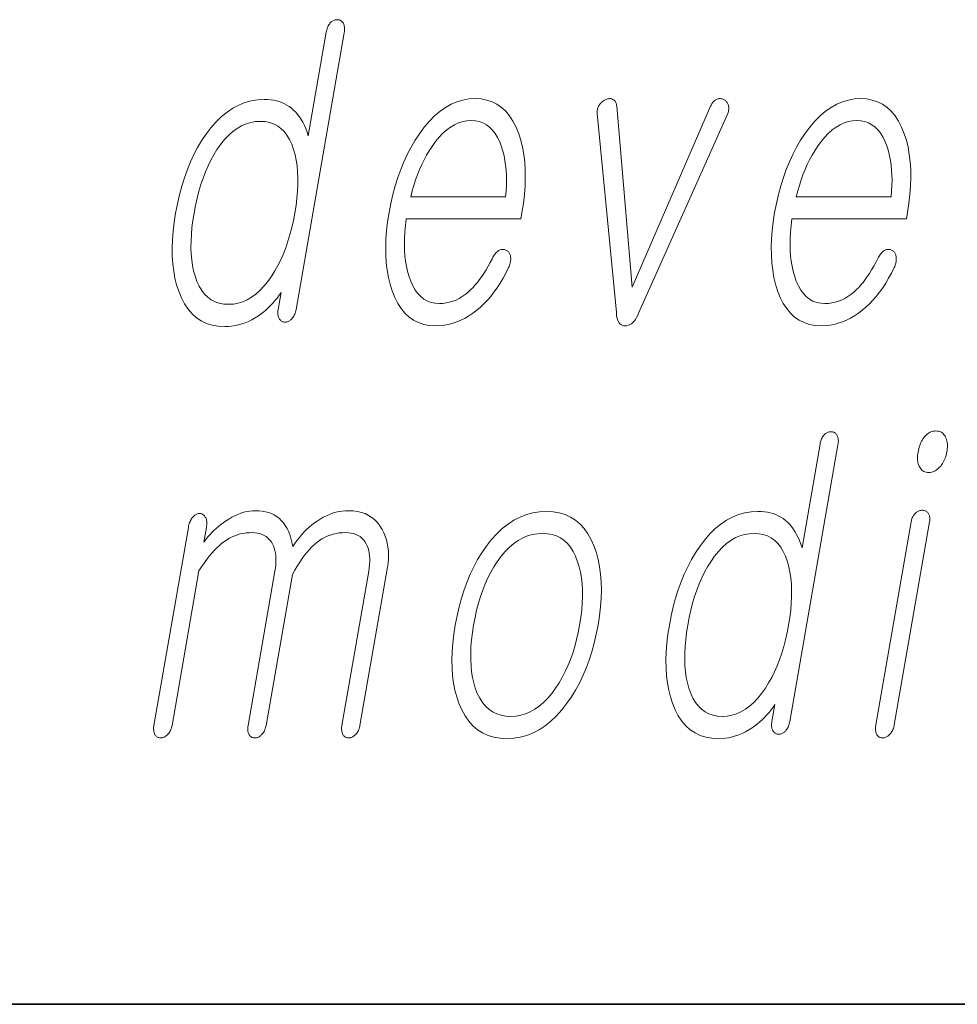
# Model space of a CAD drawing. Extents: x 0 to 219, y 0 to 297.
# Drawn here: x 168 to 171, y 10 to 14 of the extents above; entities that cross this region are included whole.
import ezdxf

# ---------------------------------------------------------------- set-up
doc = ezdxf.new("R2010")
doc.units = 0

msp = doc.modelspace()

# ---------------------------------------------------------------- linework, layer by layer
at = {"color": 7, "lineweight": 35}
msp.add_line((20, 10), (200, 10), dxfattribs=at)
msp.add_line((20, 10), (200, 10), dxfattribs=at)
at = {"color": 7, "lineweight": 13}
for points in [[(168.835541, 13.788363), (168.836273, 13.793228), (168.836731, 13.797875), (168.836945, 13.802305), (168.836884, 13.806519), (168.836548, 13.810513), (168.835953, 13.81429), (168.835098, 13.81785), (168.833969, 13.821192), (168.832581, 13.824316), (168.830933, 13.827223), (168.829254, 13.829585), (168.827484, 13.831699), (168.825577, 13.833565), (168.823578, 13.835181), (168.821472, 13.836549), (168.819244, 13.837668), (168.81691, 13.838539), (168.814453, 13.839161), (168.81189, 13.839534), (168.809219, 13.839658), (168.806305, 13.839549), (168.803421, 13.839223), (168.800598, 13.838678), (168.797836, 13.837917), (168.795105, 13.836938), (168.79245, 13.835741), (168.789841, 13.834326), (168.787292, 13.832694), (168.78479, 13.830845), (168.782349, 13.828777), (168.779892, 13.825886), (168.777618, 13.822808), (168.775513, 13.819544), (168.77359, 13.816093), (168.771835, 13.812456), (168.770248, 13.808632), (168.768845, 13.804622), (168.767593, 13.800425), (168.766541, 13.796041), (168.765625, 13.791471), (168.695465, 13.387326), (168.690735, 13.401549), (168.685623, 13.414995), (168.680099, 13.427663), (168.674164, 13.439554), (168.667816, 13.450668), (168.661072, 13.461005), (168.6539, 13.470565), (168.646332, 13.479347), (168.638367, 13.487352), (168.630005, 13.49458), (168.621414, 13.501078), (168.612366, 13.506891), (168.602859, 13.512021), (168.592896, 13.516466), (168.582458, 13.520227), (168.571594, 13.523306), (168.560242, 13.5257), (168.548431, 13.52741), (168.536163, 13.528435), (168.523438, 13.528777), (168.49765, 13.52741), (168.472534, 13.523306), (168.44812, 13.516466), (168.424377, 13.506891), (168.401321, 13.49458), (168.378952, 13.479533), (168.357269, 13.461751), (168.336258, 13.441233), (168.315948, 13.417979), (168.296295, 13.39199), (168.279663, 13.367104), (168.264099, 13.340943), (168.249634, 13.313508), (168.236237, 13.284798), (168.223907, 13.254813), (168.212646, 13.223555), (168.202454, 13.191021), (168.193359, 13.157212), (168.185318, 13.122129), (168.178345, 13.085772), (168.172745, 13.049709), (168.16864, 13.014891), (168.166046, 12.981316), (168.164963, 12.948984), (168.16539, 12.917896), (168.167343, 12.888052), (168.170792, 12.85945), (168.175751, 12.832093), (168.18222, 12.805979), (168.190216, 12.781109), (168.200775, 12.754824), (168.212982, 12.731306), (168.226807, 12.710554), (168.242294, 12.69257), (168.259415, 12.677352), (168.278168, 12.664902), (168.298569, 12.655217), (168.320587, 12.6483), (168.344269, 12.64415), (168.369583, 12.642767), (168.383179, 12.643187), (168.396652, 12.644445), (168.410019, 12.646544), (168.423294, 12.649482), (168.436462, 12.653259), (168.449524, 12.657876), (168.462479, 12.663332), (168.475342, 12.669627), (168.488083, 12.676762), (168.500732, 12.684735), (168.511383, 12.692368), (168.521622, 12.700342), (168.531464, 12.708658), (168.540924, 12.717316), (168.549988, 12.726315), (168.558655, 12.735658), (168.566925, 12.745342), (168.574799, 12.755368), (168.582275, 12.765736), (168.589386, 12.776445), (168.577774, 12.709606), (168.577133, 12.705332), (168.576721, 12.701212), (168.576538, 12.697248), (168.576599, 12.69344), (168.576889, 12.689788), (168.577393, 12.68629), (168.578156, 12.682948), (168.579132, 12.679762), (168.580338, 12.67673), (168.581787, 12.673855), (168.58345, 12.671476), (168.585236, 12.669316), (168.587097, 12.667373), (168.589081, 12.665648), (168.591187, 12.66414), (168.593384, 12.662849), (168.595673, 12.661777), (168.598083, 12.660922), (168.600601, 12.660285), (168.603226, 12.659865), (168.60614, 12.659974), (168.608978, 12.6603), (168.61174, 12.660845), (168.614441, 12.661606), (168.61705, 12.662585), (168.619568, 12.663782), (168.62204, 12.665196), (168.62442, 12.666829), (168.62674, 12.668678), (168.628967, 12.670746), (168.631638, 12.673653), (168.634155, 12.676777), (168.636505, 12.68012), (168.638672, 12.683679), (168.640686, 12.687456), (168.642517, 12.691451), (168.644196, 12.695663), (168.645706, 12.700093), (168.647034, 12.704741), (168.648224, 12.709606)], [(169.413391, 12.90857), (169.405121, 12.892808), (169.39682, 12.877855), (169.388519, 12.863709), (169.380188, 12.850373), (169.371841, 12.837845), (169.363495, 12.826124), (169.355103, 12.815212), (169.346695, 12.805109), (169.338287, 12.795814), (169.329834, 12.787326), (169.318726, 12.77699), (169.307343, 12.767741), (169.295715, 12.759581), (169.283783, 12.752508), (169.271622, 12.746523), (169.259186, 12.741627), (169.24649, 12.737819), (169.233505, 12.735098), (169.220276, 12.733466), (169.206757, 12.732923), (169.190033, 12.733994), (169.174377, 12.737212), (169.15979, 12.742575), (169.146301, 12.750083), (169.133881, 12.759736), (169.122528, 12.771534), (169.112244, 12.785477), (169.103058, 12.801564), (169.09494, 12.819798), (169.087906, 12.840176), (169.082642, 12.858626), (169.078323, 12.877917), (169.074951, 12.898046), (169.07251, 12.919016), (169.071014, 12.940824), (169.07045, 12.963471), (169.070831, 12.986959), (169.072174, 13.011285), (169.074432, 13.03645), (169.077637, 13.062456), (169.5242, 13.062456), (169.528503, 13.087326), (169.534073, 13.123139), (169.538116, 13.157834), (169.540649, 13.191409), (169.541672, 13.223866), (169.541199, 13.255202), (169.539185, 13.285419), (169.535675, 13.314518), (169.53064, 13.342497), (169.524109, 13.369357), (169.516052, 13.395099), (169.505524, 13.421088), (169.493561, 13.444342), (169.480133, 13.46486), (169.465271, 13.482642), (169.448944, 13.497689), (169.431152, 13.51), (169.411926, 13.519575), (169.391235, 13.526415), (169.369095, 13.530518), (169.345505, 13.531886), (169.321442, 13.530518), (169.297928, 13.526415), (169.274918, 13.519575), (169.252441, 13.51), (169.230484, 13.497689), (169.209045, 13.482642), (169.188141, 13.46486), (169.167786, 13.444342), (169.147919, 13.421088), (169.128586, 13.395099), (169.111816, 13.369357), (169.09613, 13.342497), (169.081573, 13.314518), (169.068085, 13.285419), (169.055725, 13.255202), (169.044434, 13.223866), (169.034271, 13.191409), (169.025208, 13.157834), (169.017242, 13.123139), (169.010376, 13.087326), (169.004852, 13.051824), (169.000824, 13.017441), (168.998291, 12.984176), (168.997238, 12.952031), (168.997681, 12.921005), (168.999634, 12.891098), (169.003036, 12.86231), (169.00795, 12.834642), (169.014343, 12.808093), (169.022247, 12.782663), (169.032532, 12.756674), (169.044327, 12.733419), (169.057571, 12.712901), (169.072296, 12.695119), (169.088501, 12.680073), (169.106171, 12.667762), (169.125336, 12.658186), (169.145966, 12.651347), (169.16806, 12.647243), (169.19165, 12.645876), (169.208801, 12.646482), (169.225708, 12.6483), (169.242371, 12.651332), (169.258789, 12.655575), (169.274963, 12.661031), (169.290894, 12.6677), (169.30658, 12.67558), (169.322006, 12.684673), (169.337219, 12.694979), (169.352173, 12.706497), (169.366455, 12.718513), (169.380341, 12.731554), (169.393799, 12.745622), (169.40686, 12.760715), (169.419495, 12.776834), (169.431717, 12.79398), (169.443527, 12.81215), (169.454926, 12.831347), (169.465912, 12.85157), (169.476486, 12.872819), (169.478516, 12.877451), (169.480286, 12.882021), (169.48175, 12.886528), (169.482925, 12.890974), (169.48381, 12.895357), (169.484436, 12.899678), (169.484772, 12.903937), (169.484802, 12.908134), (169.484558, 12.91227), (169.484039, 12.916342), (169.483398, 12.919653), (169.482574, 12.922746), (169.481537, 12.925622), (169.480316, 12.92828), (169.478882, 12.93072), (169.477249, 12.932943), (169.475433, 12.934948), (169.473419, 12.936736), (169.471191, 12.938306), (169.468781, 12.939658), (169.46608, 12.941072), (169.463379, 12.942207), (169.460602, 12.943062), (169.457825, 12.943637), (169.455048, 12.943933), (169.452209, 12.943948), (169.449356, 12.943684), (169.446487, 12.94314), (169.443573, 12.942316), (169.440643, 12.941213), (169.437424, 12.939207), (169.434311, 12.936922), (169.431305, 12.934358), (169.428406, 12.931513), (169.425629, 12.928389), (169.422974, 12.924984), (169.42041, 12.921301), (169.417953, 12.917336), (169.415619, 12.913094)], [(169.897095, 12.697171), (169.897675, 12.687425), (169.89888, 12.678704), (169.900726, 12.67101), (169.903198, 12.664342), (169.906311, 12.658699), (169.910065, 12.654083), (169.914429, 12.650492), (169.919449, 12.647927), (169.925079, 12.646388), (169.931366, 12.645876), (169.937622, 12.646388), (169.943665, 12.647927), (169.949524, 12.650492), (169.955139, 12.654083), (169.960571, 12.658699), (169.96579, 12.664342), (169.970795, 12.67101), (169.975601, 12.678704), (169.980194, 12.687425), (169.984589, 12.697171), (170.330887, 13.474373), (170.332306, 13.478072), (170.333435, 13.481709), (170.33429, 13.485285), (170.334839, 13.488798), (170.335129, 13.492249), (170.335114, 13.495637), (170.334839, 13.498963), (170.334259, 13.502228), (170.333405, 13.50543), (170.332275, 13.50857), (170.331299, 13.51129), (170.330154, 13.513855), (170.328827, 13.516264), (170.327271, 13.518518), (170.325562, 13.520617), (170.323669, 13.522559), (170.321594, 13.524347), (170.319305, 13.525979), (170.316849, 13.527456), (170.314209, 13.528777), (170.311462, 13.529896), (170.308746, 13.530766), (170.306, 13.531388), (170.303268, 13.531761), (170.300537, 13.531886), (170.297806, 13.531761), (170.29509, 13.531388), (170.292358, 13.530766), (170.289642, 13.529896), (170.286926, 13.528777), (170.284058, 13.527393), (170.281311, 13.52573), (170.278717, 13.523787), (170.276215, 13.521564), (170.27388, 13.519062), (170.271667, 13.516279), (170.269592, 13.513218), (170.267654, 13.509875), (170.265839, 13.506254), (170.26416, 13.502352), (169.958679, 12.796653), (169.898285, 13.502352), (169.897751, 13.506254), (169.897003, 13.509875), (169.896042, 13.513218), (169.894897, 13.51628), (169.893524, 13.519062), (169.891937, 13.521564), (169.890167, 13.523787), (169.888168, 13.52573), (169.885956, 13.527393), (169.883545, 13.528777), (169.881226, 13.529896), (169.878815, 13.530766), (169.876312, 13.531388), (169.873718, 13.531761), (169.871033, 13.531886), (169.868256, 13.531761), (169.865387, 13.531388), (169.862457, 13.530766), (169.859406, 13.529896), (169.856293, 13.528777), (169.853378, 13.527456), (169.850571, 13.525979), (169.847839, 13.524347), (169.845215, 13.522559), (169.842651, 13.520617), (169.840179, 13.518518), (169.837799, 13.516264), (169.83551, 13.513855), (169.833313, 13.51129), (169.831177, 13.50857), (169.829178, 13.50543), (169.827408, 13.502228), (169.825867, 13.498963), (169.82457, 13.495637), (169.823517, 13.492249), (169.822708, 13.488798), (169.822144, 13.485285), (169.821808, 13.481709), (169.821701, 13.478072), (169.821838, 13.474373)], [(170.916672, 12.90857), (170.908401, 12.892808), (170.900116, 12.877855), (170.8918, 12.863709), (170.883484, 12.850373), (170.875122, 12.837845), (170.86676, 12.826124), (170.858383, 12.815212), (170.849976, 12.805109), (170.841568, 12.795814), (170.83313, 12.787326), (170.822006, 12.77699), (170.810638, 12.767741), (170.798996, 12.759581), (170.787079, 12.752508), (170.774902, 12.746523), (170.762466, 12.741627), (170.749756, 12.737819), (170.736786, 12.735098), (170.723541, 12.733466), (170.710052, 12.732923), (170.693329, 12.733994), (170.677673, 12.737212), (170.663086, 12.742575), (170.649567, 12.750083), (170.637161, 12.759736), (170.625809, 12.771534), (170.61554, 12.785477), (170.606354, 12.801564), (170.598236, 12.819798), (170.591187, 12.840176), (170.585907, 12.858626), (170.581604, 12.877917), (170.578217, 12.898046), (170.575775, 12.919016), (170.57428, 12.940824), (170.57373, 12.963471), (170.574112, 12.986959), (170.575439, 13.011285), (170.577713, 13.03645), (170.580933, 13.062456), (171.027481, 13.062456), (171.031799, 13.087326), (171.037354, 13.123139), (171.041412, 13.157834), (171.043945, 13.191409), (171.044952, 13.223866), (171.044464, 13.255202), (171.042465, 13.285419), (171.038956, 13.314518), (171.033936, 13.342497), (171.027405, 13.369357), (171.019348, 13.395099), (171.00882, 13.421088), (170.996857, 13.444342), (170.983429, 13.46486), (170.968536, 13.482642), (170.952209, 13.497689), (170.934433, 13.51), (170.915192, 13.519575), (170.894516, 13.526415), (170.872375, 13.530518), (170.848785, 13.531886), (170.824738, 13.530518), (170.801208, 13.526415), (170.778198, 13.519575), (170.755722, 13.51), (170.733765, 13.497689), (170.712341, 13.482642), (170.691437, 13.46486), (170.671051, 13.444342), (170.651199, 13.421088), (170.631866, 13.395099), (170.615097, 13.369357), (170.599426, 13.342497), (170.584839, 13.314518), (170.571381, 13.285419), (170.559006, 13.255202), (170.547729, 13.223866), (170.537567, 13.191409), (170.528503, 13.157834), (170.520523, 13.123139), (170.513657, 13.087326), (170.508148, 13.051824), (170.50412, 13.017441), (170.501587, 12.984176), (170.500519, 12.952031), (170.500977, 12.921005), (170.502899, 12.891098), (170.506317, 12.86231), (170.51123, 12.834642), (170.517639, 12.808093), (170.525528, 12.782663), (170.535828, 12.756674), (170.547607, 12.733419), (170.560852, 12.712901), (170.575592, 12.695119), (170.591797, 12.680073), (170.609467, 12.667762), (170.628616, 12.658186), (170.649261, 12.651347), (170.671356, 12.647243), (170.694931, 12.645876), (170.712082, 12.646482), (170.728989, 12.6483), (170.745636, 12.651332), (170.76207, 12.655575), (170.778244, 12.661031), (170.794174, 12.6677), (170.809845, 12.67558), (170.825287, 12.684673), (170.8405, 12.694979), (170.855438, 12.706497), (170.869736, 12.718513), (170.883606, 12.731554), (170.897064, 12.745622), (170.910126, 12.760715), (170.922775, 12.776834), (170.934998, 12.79398), (170.946808, 12.81215), (170.958221, 12.831347), (170.969208, 12.85157), (170.979767, 12.872819), (170.981812, 12.877451), (170.983551, 12.882021), (170.985031, 12.886528), (170.986206, 12.890974), (170.987091, 12.895357), (170.987717, 12.899678), (170.988052, 12.903937), (170.988098, 12.908134), (170.987854, 12.91227), (170.987335, 12.916342), (170.986694, 12.919653), (170.985855, 12.922746), (170.984818, 12.925622), (170.983597, 12.92828), (170.982162, 12.93072), (170.98053, 12.932943), (170.978714, 12.934948), (170.9767, 12.936736), (170.974487, 12.938306), (170.972076, 12.939658), (170.96936, 12.941072), (170.966644, 12.942207), (170.963898, 12.943062), (170.961121, 12.943637), (170.958313, 12.943933), (170.95549, 12.943948), (170.952637, 12.943684), (170.949768, 12.94314), (170.946854, 12.942316), (170.943939, 12.941213), (170.940704, 12.939207), (170.937592, 12.936922), (170.934586, 12.934358), (170.931702, 12.931513), (170.928925, 12.928389), (170.926254, 12.924984), (170.923676, 12.921301), (170.921234, 12.917336), (170.918915, 12.913094)], [(168.508606, 13.443285), (168.527069, 13.442182), (168.544312, 13.43887), (168.560349, 13.433352), (168.575165, 13.425627), (168.588745, 13.415694), (168.601089, 13.403554), (168.612228, 13.389207), (168.622131, 13.372653), (168.630829, 13.353891), (168.638275, 13.332922), (168.64386, 13.312823), (168.6483, 13.291699), (168.651611, 13.269549), (168.653809, 13.246373), (168.654846, 13.222171), (168.654755, 13.196943), (168.653534, 13.170689), (168.651184, 13.14341), (168.647705, 13.115104), (168.643097, 13.085772), (168.637573, 13.056736), (168.631256, 13.028694), (168.624176, 13.001648), (168.616333, 12.975595), (168.607666, 12.950539), (168.598251, 12.926476), (168.588043, 12.903409), (168.577042, 12.881337), (168.565277, 12.860259), (168.552719, 12.840176), (168.537964, 12.819207), (168.522766, 12.800446), (168.507111, 12.783891), (168.490997, 12.769544), (168.474426, 12.757404), (168.457397, 12.747472), (168.439911, 12.739746), (168.421967, 12.734228), (168.403564, 12.730917), (168.384705, 12.729814), (168.366013, 12.730917), (168.348572, 12.734228), (168.332367, 12.739746), (168.317413, 12.747472), (168.303711, 12.757404), (168.291245, 12.769544), (168.280029, 12.783891), (168.270065, 12.800446), (168.261353, 12.819207), (168.253876, 12.840176), (168.24852, 12.860259), (168.244263, 12.881337), (168.241104, 12.903409), (168.239044, 12.926476), (168.238098, 12.950539), (168.238266, 12.975595), (168.239532, 13.001648), (168.241882, 13.028694), (168.245361, 13.056736), (168.249939, 13.085772), (168.255493, 13.115104), (168.26181, 13.14341), (168.268875, 13.170689), (168.276703, 13.196943), (168.285278, 13.222171), (168.294601, 13.246373), (168.304688, 13.269549), (168.315521, 13.291699), (168.327103, 13.312823), (168.339447, 13.332922), (168.354202, 13.353891), (168.369431, 13.372653), (168.385147, 13.389207), (168.401337, 13.403554), (168.41803, 13.415694), (168.435181, 13.425627), (168.452805, 13.433352), (168.470917, 13.43887), (168.489517, 13.442182)], [(169.095032, 13.149503), (169.100616, 13.171885), (169.106842, 13.193647), (169.113617, 13.214787), (169.121017, 13.235306), (169.128998, 13.255202), (169.137589, 13.274477), (169.146774, 13.293129), (169.156555, 13.31116), (169.166931, 13.328569), (169.177902, 13.345358), (169.191788, 13.364554), (169.205994, 13.38173), (169.22049, 13.396886), (169.235291, 13.410021), (169.250427, 13.421135), (169.265854, 13.430228), (169.281586, 13.437301), (169.297638, 13.442352), (169.313995, 13.445383), (169.330658, 13.446394), (169.346985, 13.445368), (169.362305, 13.44229), (169.376648, 13.43716), (169.389984, 13.429979), (169.402344, 13.420746), (169.413696, 13.409461), (169.424057, 13.396124), (169.433426, 13.380735), (169.441803, 13.363296), (169.449188, 13.343803), (169.454285, 13.326751), (169.458588, 13.309171), (169.462097, 13.291062), (169.464813, 13.272425), (169.466705, 13.253259), (169.467834, 13.233564), (169.46814, 13.213342), (169.467667, 13.192591), (169.466385, 13.17131), (169.464325, 13.149503)], [(170.598312, 13.149503), (170.603912, 13.171885), (170.610107, 13.193647), (170.616913, 13.214787), (170.624298, 13.235306), (170.632294, 13.255202), (170.640869, 13.274477), (170.650055, 13.293129), (170.659821, 13.31116), (170.670212, 13.328569), (170.681183, 13.345358), (170.695068, 13.364554), (170.709259, 13.38173), (170.72377, 13.396886), (170.738586, 13.410021), (170.753708, 13.421135), (170.769135, 13.430228), (170.784882, 13.437301), (170.800934, 13.442352), (170.817291, 13.445383), (170.833939, 13.446394), (170.850266, 13.445368), (170.865585, 13.44229), (170.879929, 13.43716), (170.89328, 13.429979), (170.905624, 13.420746), (170.916977, 13.409461), (170.927338, 13.396124), (170.936707, 13.380735), (170.945099, 13.363296), (170.952484, 13.343803), (170.957581, 13.326751), (170.961884, 13.309171), (170.965363, 13.291062), (170.968079, 13.272425), (170.970001, 13.253259), (170.9711, 13.233564), (170.971436, 13.213342), (170.970947, 13.192591), (170.969666, 13.17131), (170.96759, 13.149503)], [(170.760742, 12.1815), (170.761475, 12.186365), (170.761932, 12.191013), (170.762146, 12.195443), (170.762085, 12.199656), (170.761749, 12.20365), (170.761154, 12.207428), (170.7603, 12.210987), (170.759186, 12.214329), (170.757782, 12.217453), (170.756134, 12.22036), (170.754456, 12.222723), (170.752686, 12.224837), (170.750793, 12.226702), (170.748779, 12.228319), (170.746674, 12.229687), (170.744446, 12.230805), (170.742111, 12.231676), (170.739655, 12.232298), (170.737091, 12.232671), (170.734436, 12.232796), (170.731506, 12.232687), (170.728622, 12.232361), (170.7258, 12.231816), (170.723038, 12.231054), (170.720322, 12.230075), (170.717651, 12.228878), (170.715057, 12.227464), (170.712494, 12.225832), (170.709991, 12.223982), (170.70755, 12.221914), (170.705093, 12.219024), (170.70282, 12.215946), (170.700714, 12.212682), (170.698792, 12.20923), (170.697037, 12.205593), (170.69545, 12.20177), (170.694046, 12.197759), (170.692795, 12.193563), (170.691742, 12.189178), (170.690826, 12.184608), (170.620667, 11.780464), (170.615936, 11.794686), (170.610825, 11.808132), (170.605301, 11.820801), (170.599365, 11.832692), (170.593018, 11.843805), (170.586273, 11.854142), (170.579102, 11.863702), (170.571548, 11.872484), (170.563568, 11.880489), (170.555206, 11.887717), (170.546616, 11.894215), (170.537567, 11.900028), (170.528061, 11.905158), (170.518097, 11.909604), (170.50766, 11.913365), (170.496796, 11.916443), (170.485443, 11.918837), (170.473633, 11.920547), (170.461365, 11.921573), (170.448639, 11.921915), (170.422852, 11.920547), (170.397736, 11.916443), (170.373322, 11.909604), (170.349579, 11.900028), (170.326523, 11.887717), (170.304153, 11.872671), (170.282471, 11.854889), (170.261459, 11.834371), (170.24115, 11.811116), (170.221497, 11.785127), (170.20488, 11.760241), (170.189316, 11.73408), (170.174835, 11.706645), (170.161438, 11.677936), (170.149109, 11.647951), (170.137848, 11.616692), (170.12767, 11.584158), (170.118561, 11.55035), (170.110519, 11.515266), (170.103546, 11.478909), (170.097946, 11.442847), (170.093842, 11.408029), (170.091248, 11.374454), (170.090164, 11.342122), (170.090591, 11.311033), (170.092545, 11.281189), (170.095993, 11.252588), (170.100952, 11.22523), (170.107437, 11.199117), (170.115417, 11.174246), (170.125977, 11.147962), (170.138184, 11.124443), (170.152008, 11.103692), (170.167496, 11.085708), (170.184616, 11.07049), (170.203369, 11.058039), (170.22377, 11.048355), (170.245789, 11.041438), (170.26947, 11.037288), (170.294785, 11.035904), (170.30838, 11.036324), (170.321869, 11.037583), (170.33522, 11.039681), (170.348495, 11.042619), (170.361664, 11.046396), (170.374725, 11.051013), (170.38768, 11.056469), (170.400543, 11.062764), (170.4133, 11.069899), (170.425934, 11.077873), (170.436584, 11.085505), (170.446823, 11.093479), (170.456665, 11.101795), (170.466125, 11.110454), (170.475189, 11.119453), (170.483856, 11.128796), (170.492126, 11.138479), (170.5, 11.148505), (170.507477, 11.158873), (170.514587, 11.169583), (170.502975, 11.102743), (170.502335, 11.098469), (170.501923, 11.09435), (170.50174, 11.090386), (170.501801, 11.086577), (170.50209, 11.082925), (170.502609, 11.079428), (170.503357, 11.076085), (170.504333, 11.072899), (170.505539, 11.069868), (170.506989, 11.066992), (170.508652, 11.064614), (170.510437, 11.062453), (170.512299, 11.060511), (170.514282, 11.058785), (170.516388, 11.057278), (170.518585, 11.055987), (170.520874, 11.054914), (170.523285, 11.05406), (170.525803, 11.053422), (170.528427, 11.053002), (170.531342, 11.053111), (170.53418, 11.053438), (170.536957, 11.053982), (170.539642, 11.054744), (170.542252, 11.055723), (170.544785, 11.05692), (170.547241, 11.058334), (170.549622, 11.059966), (170.551941, 11.061816), (170.554169, 11.063884), (170.556839, 11.066791), (170.559357, 11.069915), (170.561707, 11.073256), (170.563873, 11.076817), (170.565887, 11.080593), (170.567719, 11.084588), (170.569397, 11.0888), (170.570908, 11.09323), (170.57225, 11.097878), (170.573425, 11.102743)], [(171.142883, 12.235905), (171.137512, 12.235655), (171.132309, 12.234909), (171.127258, 12.233665), (171.122375, 12.231925), (171.117661, 12.229687), (171.113098, 12.226951), (171.108719, 12.223718), (171.104492, 12.219987), (171.100433, 12.215759), (171.096527, 12.211034), (171.093109, 12.206262), (171.089935, 12.201272), (171.086975, 12.196065), (171.084259, 12.19064), (171.081787, 12.184998), (171.079529, 12.179137), (171.07753, 12.173059), (171.075745, 12.166764), (171.074203, 12.160252), (171.072906, 12.153521), (171.07193, 12.147101), (171.071259, 12.1409), (171.070892, 12.134914), (171.070862, 12.129148), (171.071121, 12.123598), (171.071686, 12.118267), (171.072571, 12.113153), (171.073776, 12.108256), (171.075272, 12.103578), (171.077087, 12.099116), (171.079346, 12.094391), (171.08194, 12.090163), (171.084869, 12.086432), (171.088135, 12.0832), (171.091751, 12.080463), (171.095703, 12.078225), (171.099976, 12.076485), (171.104584, 12.075241), (171.109528, 12.074495), (171.114822, 12.074246), (171.11998, 12.074495), (171.125031, 12.075241), (171.129974, 12.076485), (171.134781, 12.078225), (171.139465, 12.080463), (171.144043, 12.0832), (171.148499, 12.086432), (171.152847, 12.090163), (171.157074, 12.094391), (171.161179, 12.099116), (171.164795, 12.103857), (171.168167, 12.108754), (171.171265, 12.113806), (171.174072, 12.119013), (171.176636, 12.124375), (171.178925, 12.129894), (171.180939, 12.135568), (171.182693, 12.141397), (171.184174, 12.147381), (171.185394, 12.153521), (171.186417, 12.160252), (171.187103, 12.166764), (171.187469, 12.173059), (171.187485, 12.179137), (171.187164, 12.184998), (171.186523, 12.190639), (171.185547, 12.196065), (171.184235, 12.201272), (171.182587, 12.206262), (171.180603, 12.211034), (171.178146, 12.215759), (171.175385, 12.219987), (171.172348, 12.223718), (171.169006, 12.226951), (171.165375, 12.229687), (171.161469, 12.231925), (171.157257, 12.233665), (171.152771, 12.234909), (171.147964, 12.235656)], [(168.227798, 11.859738), (168.093658, 11.087199), (168.093018, 11.082925), (168.092606, 11.078806), (168.092438, 11.074841), (168.092484, 11.071033), (168.092773, 11.067381), (168.093292, 11.063884), (168.094025, 11.060541), (168.095016, 11.057355), (168.096222, 11.054324), (168.097672, 11.051448), (168.09935, 11.049086), (168.101166, 11.046971), (168.103119, 11.045106), (168.105194, 11.043489), (168.107422, 11.042122), (168.109772, 11.041002), (168.112259, 11.040133), (168.114868, 11.039511), (168.117615, 11.039137), (168.120514, 11.039013), (168.12323, 11.039137), (168.125916, 11.039511), (168.128571, 11.040133), (168.13121, 11.041002), (168.133835, 11.042122), (168.136414, 11.043489), (168.138977, 11.045106), (168.141525, 11.046971), (168.144043, 11.049086), (168.14653, 11.051448), (168.1492, 11.054324), (168.151642, 11.057355), (168.1539, 11.060541), (168.15596, 11.063884), (168.157822, 11.067381), (168.159485, 11.071033), (168.16095, 11.074841), (168.162201, 11.078806), (168.163239, 11.082925), (168.164093, 11.087199), (168.268829, 11.690309), (168.279099, 11.706008), (168.289307, 11.720775), (168.299423, 11.734609), (168.309479, 11.74751), (168.319473, 11.75948), (168.329376, 11.770515), (168.339233, 11.780619), (168.348999, 11.78979), (168.358719, 11.798029), (168.368347, 11.805334), (168.378067, 11.811831), (168.388031, 11.817645), (168.398239, 11.822775), (168.408691, 11.82722), (168.419388, 11.830982), (168.430328, 11.83406), (168.441513, 11.836453), (168.452942, 11.838163), (168.46463, 11.83919), (168.476547, 11.839531), (168.487152, 11.839096), (168.497162, 11.83779), (168.506546, 11.835614), (168.51535, 11.832567), (168.523529, 11.82865), (168.531097, 11.823863), (168.538055, 11.818205), (168.544434, 11.811676), (168.550201, 11.804277), (168.555359, 11.796008), (168.559296, 11.787661), (168.562592, 11.778785), (168.565216, 11.769381), (168.567169, 11.759448), (168.568481, 11.748987), (168.569122, 11.737997), (168.569122, 11.72648), (168.568451, 11.714433), (168.567123, 11.701858), (168.565125, 11.688754), (168.460663, 11.087199), (168.460037, 11.082925), (168.459625, 11.078806), (168.459442, 11.074841), (168.459503, 11.071033), (168.459778, 11.067381), (168.460297, 11.063884), (168.461044, 11.060541), (168.462036, 11.057355), (168.463242, 11.054324), (168.464691, 11.051448), (168.46637, 11.049086), (168.46817, 11.046971), (168.470123, 11.045106), (168.472214, 11.043489), (168.474426, 11.042122), (168.476776, 11.041002), (168.479279, 11.040133), (168.481888, 11.039511), (168.484634, 11.039137), (168.487518, 11.039013), (168.490234, 11.039137), (168.492935, 11.039511), (168.495605, 11.040133), (168.49823, 11.041002), (168.500854, 11.042122), (168.503448, 11.043489), (168.506012, 11.045106), (168.508545, 11.046971), (168.511047, 11.049086), (168.51355, 11.051448), (168.516205, 11.054324), (168.518677, 11.057355), (168.52092, 11.060541), (168.52298, 11.063884), (168.524841, 11.067381), (168.526489, 11.071033), (168.527954, 11.074841), (168.529205, 11.078806), (168.530273, 11.082925), (168.531128, 11.087199), (168.633423, 11.676319), (168.643021, 11.693231), (168.652618, 11.709147), (168.662201, 11.72407), (168.671753, 11.737997), (168.681305, 11.75093), (168.690857, 11.762868), (168.700378, 11.773811), (168.7099, 11.783759), (168.719391, 11.792712), (168.728867, 11.800671), (168.738556, 11.808054), (168.748611, 11.814661), (168.759003, 11.82049), (168.769714, 11.825541), (168.780792, 11.829816), (168.792206, 11.833313), (168.80397, 11.836034), (168.816071, 11.837976), (168.828506, 11.839143), (168.841278, 11.839531), (168.852325, 11.839096), (168.862671, 11.83779), (168.872345, 11.835614), (168.881348, 11.832567), (168.889679, 11.82865), (168.897339, 11.823863), (168.904312, 11.818205), (168.910629, 11.811676), (168.91626, 11.804277), (168.921234, 11.796008), (168.925171, 11.787661), (168.928467, 11.778785), (168.931091, 11.769381), (168.93306, 11.759448), (168.934357, 11.748987), (168.935013, 11.737997), (168.934998, 11.72648), (168.934326, 11.714433), (168.932999, 11.701858), (168.931, 11.688754), (168.826538, 11.087199), (168.825912, 11.082925), (168.8255, 11.078806), (168.825317, 11.074841), (168.825378, 11.071033), (168.825653, 11.067381), (168.826172, 11.063884), (168.826935, 11.060541), (168.827911, 11.057355), (168.829132, 11.054324), (168.830566, 11.051448), (168.832245, 11.049086), (168.834045, 11.046971), (168.835999, 11.045106), (168.838104, 11.043489), (168.840302, 11.042122), (168.842651, 11.041002), (168.845154, 11.040133), (168.847778, 11.039511), (168.850525, 11.039137), (168.853394, 11.039013), (168.85611, 11.039137), (168.85881, 11.039511), (168.861481, 11.040133), (168.864105, 11.041002), (168.86673, 11.042122), (168.869324, 11.043489), (168.871887, 11.045106), (168.87442, 11.046971), (168.876938, 11.049086), (168.879425, 11.051448), (168.88208, 11.054324), (168.884552, 11.057355), (168.88681, 11.060541), (168.888855, 11.063884), (168.890717, 11.067381), (168.892365, 11.071033), (168.893829, 11.074841), (168.895081, 11.078806), (168.896149, 11.082925), (168.897003, 11.087199), (169.00415, 11.704298), (169.006577, 11.720883), (169.00798, 11.737064), (169.008392, 11.752842), (169.007797, 11.768215), (169.00621, 11.783184), (169.003601, 11.797749), (169.000015, 11.81191), (168.995422, 11.825665), (168.989807, 11.839018), (168.983215, 11.851966), (168.974579, 11.865847), (168.964996, 11.878267), (168.954468, 11.889225), (168.942963, 11.898723), (168.930511, 11.906759), (168.917099, 11.913334), (168.902725, 11.918448), (168.88739, 11.922101), (168.871109, 11.924293), (168.853851, 11.925023), (168.840973, 11.924619), (168.828171, 11.923407), (168.815491, 11.921386), (168.802917, 11.918557), (168.790466, 11.91492), (168.778107, 11.910474), (168.765869, 11.90522), (168.753754, 11.899158), (168.74173, 11.892287), (168.729797, 11.884609), (168.719147, 11.877179), (168.708771, 11.869189), (168.698654, 11.86064), (168.688782, 11.851531), (168.679199, 11.841863), (168.669891, 11.831635), (168.660828, 11.820848), (168.652039, 11.8095), (168.643524, 11.797593), (168.635269, 11.785127), (168.633057, 11.796692), (168.630524, 11.807759), (168.62764, 11.818329), (168.62442, 11.828402), (168.620865, 11.837976), (168.616974, 11.847054), (168.612747, 11.855635), (168.608185, 11.863718), (168.603287, 11.871304), (168.598053, 11.878391), (168.590042, 11.887251), (168.58139, 11.895179), (168.572083, 11.902174), (168.562164, 11.908236), (168.551575, 11.913365), (168.540375, 11.917562), (168.528519, 11.920826), (168.516022, 11.923158), (168.502899, 11.924557), (168.48912, 11.925023), (168.477936, 11.924619), (168.466644, 11.923407), (168.455292, 11.921386), (168.443817, 11.918557), (168.432251, 11.91492), (168.420593, 11.910474), (168.408844, 11.90522), (168.397003, 11.899158), (168.385056, 11.892287), (168.373016, 11.884609), (168.363373, 11.87791), (168.354004, 11.870868), (168.344879, 11.863484), (168.336029, 11.855759), (168.327408, 11.847692), (168.319061, 11.839282), (168.310974, 11.830531), (168.303131, 11.821438), (168.295578, 11.812002), (168.288269, 11.802225), (168.298248, 11.859738), (168.299042, 11.864899), (168.299545, 11.869811), (168.299805, 11.874474), (168.299759, 11.878889), (168.299469, 11.883055), (168.298889, 11.886971), (168.298065, 11.89064), (168.296936, 11.894059), (168.295563, 11.89723), (168.293915, 11.900153), (168.292297, 11.902811), (168.290558, 11.90519), (168.288696, 11.907288), (168.286743, 11.909106), (168.284653, 11.910645), (168.28244, 11.911904), (168.280121, 11.912884), (168.277695, 11.913583), (168.275146, 11.914002), (168.272461, 11.914143), (168.269531, 11.914002), (168.266663, 11.913583), (168.263809, 11.912884), (168.261002, 11.911904), (168.25824, 11.910645), (168.255524, 11.909106), (168.252823, 11.907288), (168.250198, 11.90519), (168.247604, 11.902811), (168.245056, 11.900153), (168.242599, 11.89723), (168.240295, 11.89406), (168.23819, 11.89064), (168.236206, 11.886971), (168.234406, 11.883055), (168.232758, 11.878888), (168.231293, 11.874474), (168.22995, 11.869811), (168.228806, 11.864899)], [(169.623718, 11.921914), (169.597015, 11.920547), (169.571045, 11.916443), (169.545761, 11.909604), (169.521179, 11.900028), (169.49733, 11.887717), (169.474182, 11.872671), (169.451721, 11.854889), (169.429993, 11.834371), (169.408951, 11.811116), (169.388611, 11.785127), (169.371552, 11.760241), (169.355621, 11.73408), (169.34079, 11.706645), (169.327087, 11.677936), (169.314514, 11.647951), (169.30304, 11.616692), (169.292725, 11.584158), (169.283478, 11.55035), (169.275391, 11.515266), (169.268402, 11.478909), (169.262817, 11.442847), (169.258774, 11.408029), (169.256302, 11.374454), (169.255371, 11.342122), (169.256012, 11.311033), (169.258209, 11.281189), (169.261932, 11.252588), (169.267258, 11.22523), (169.274109, 11.199117), (169.282532, 11.174246), (169.293793, 11.147961), (169.306702, 11.124443), (169.321289, 11.103692), (169.337524, 11.085708), (169.355423, 11.07049), (169.374969, 11.058039), (169.39621, 11.048355), (169.419098, 11.041438), (169.443649, 11.037288), (169.469849, 11.035904), (169.496338, 11.037288), (169.522125, 11.041438), (169.547256, 11.048355), (169.571686, 11.058039), (169.595459, 11.07049), (169.618546, 11.085708), (169.640945, 11.103692), (169.662674, 11.124443), (169.683716, 11.147962), (169.704102, 11.174246), (169.721359, 11.199117), (169.737488, 11.22523), (169.752472, 11.252588), (169.766296, 11.281189), (169.778976, 11.311033), (169.790512, 11.342122), (169.800903, 11.374454), (169.810135, 11.408029), (169.818237, 11.442847), (169.825165, 11.478909), (169.830811, 11.515266), (169.834839, 11.55035), (169.837311, 11.584158), (169.838196, 11.616692), (169.837494, 11.647951), (169.835175, 11.677936), (169.831314, 11.706645), (169.825851, 11.73408), (169.818802, 11.760241), (169.810181, 11.785127), (169.798889, 11.811116), (169.78595, 11.834371), (169.771393, 11.854889), (169.755203, 11.872671), (169.737366, 11.887717), (169.717896, 11.900028), (169.696808, 11.909604), (169.674072, 11.916443), (169.649719, 11.920547)], [(171.046127, 11.8815), (170.908737, 11.090308), (170.908051, 11.085723), (170.907562, 11.081293), (170.907349, 11.077018), (170.907349, 11.072899), (170.907578, 11.068935), (170.908051, 11.065127), (170.908722, 11.061474), (170.909668, 11.057977), (170.910828, 11.054635), (170.912201, 11.051448), (170.913895, 11.049086), (170.91571, 11.046971), (170.917664, 11.045106), (170.919739, 11.043489), (170.921967, 11.042122), (170.924301, 11.041002), (170.926788, 11.040133), (170.929413, 11.039511), (170.932159, 11.039137), (170.935059, 11.039013), (170.937988, 11.039153), (170.940872, 11.039573), (170.943726, 11.040272), (170.946533, 11.041251), (170.949295, 11.04251), (170.952011, 11.044049), (170.954697, 11.045868), (170.957336, 11.047966), (170.95993, 11.050344), (170.962479, 11.053002), (170.965134, 11.055894), (170.967606, 11.058971), (170.969879, 11.062236), (170.971954, 11.065686), (170.973831, 11.069324), (170.975525, 11.073148), (170.97702, 11.077158), (170.978302, 11.081355), (170.979401, 11.085738), (170.980316, 11.090308), (171.117706, 11.8815), (171.118317, 11.885759), (171.118698, 11.889832), (171.118805, 11.893718), (171.118652, 11.897417), (171.11824, 11.90093), (171.117554, 11.904257), (171.116638, 11.907396), (171.115448, 11.91035), (171.113983, 11.913116), (171.112274, 11.915697), (171.11055, 11.917765), (171.108704, 11.919614), (171.106705, 11.921247), (171.104584, 11.922661), (171.102341, 11.923858), (171.09996, 11.924837), (171.097443, 11.925598), (171.094818, 11.926143), (171.092072, 11.926469), (171.089172, 11.926578), (171.086243, 11.926454), (171.083359, 11.926081), (171.080536, 11.925459), (171.077728, 11.924588), (171.075012, 11.923469), (171.072311, 11.922101), (171.069672, 11.920485), (171.067062, 11.918619), (171.064514, 11.916505), (171.062012, 11.914143), (171.059662, 11.911858), (171.057495, 11.909355), (171.055496, 11.906635), (171.053665, 11.903697), (171.051987, 11.900541), (171.050476, 11.897168), (171.049133, 11.893578), (171.047974, 11.88977), (171.046967, 11.885743)], [(169.608871, 11.836422), (169.628235, 11.835319), (169.646332, 11.832007), (169.663147, 11.826489), (169.678711, 11.818765), (169.692993, 11.808831), (169.706009, 11.796692), (169.717758, 11.782345), (169.728241, 11.76579), (169.737442, 11.747028), (169.745377, 11.72606), (169.751587, 11.705961), (169.756622, 11.684837), (169.760437, 11.662686), (169.763062, 11.63951), (169.764496, 11.615309), (169.764709, 11.59008), (169.763733, 11.563827), (169.761551, 11.536547), (169.758163, 11.508241), (169.753586, 11.478909), (169.748077, 11.450152), (169.74173, 11.422329), (169.734497, 11.395438), (169.72641, 11.369479), (169.717453, 11.344454), (169.707642, 11.32036), (169.696991, 11.297199), (169.685455, 11.274972), (169.673065, 11.253676), (169.659821, 11.233314), (169.644592, 11.212344), (169.628876, 11.193583), (169.61264, 11.177029), (169.595917, 11.162682), (169.578674, 11.150541), (169.560944, 11.140609), (169.542709, 11.132883), (169.523956, 11.127365), (169.50473, 11.124054), (169.484985, 11.122951), (169.465393, 11.124054), (169.447052, 11.127365), (169.430023, 11.132883), (169.41423, 11.140609), (169.399719, 11.150541), (169.386475, 11.162682), (169.374496, 11.177029), (169.3638, 11.193583), (169.35437, 11.212344), (169.346191, 11.233314), (169.340393, 11.253396), (169.335754, 11.274474), (169.33226, 11.296547), (169.32991, 11.319614), (169.328705, 11.343677), (169.328674, 11.368733), (169.329773, 11.394785), (169.332031, 11.421831), (169.335434, 11.449873), (169.339981, 11.478909), (169.345566, 11.508241), (169.351944, 11.536547), (169.359131, 11.563827), (169.367111, 11.59008), (169.375885, 11.615309), (169.385468, 11.63951), (169.395844, 11.662686), (169.407013, 11.684836), (169.418976, 11.705961), (169.431763, 11.72606), (169.447205, 11.747028), (169.463165, 11.76579), (169.479614, 11.782345), (169.496567, 11.796692), (169.514038, 11.808831), (169.531982, 11.818764), (169.550446, 11.826489), (169.569427, 11.832007), (169.588898, 11.835319)], [(170.433807, 11.836422), (170.452271, 11.835319), (170.469528, 11.832007), (170.485565, 11.826489), (170.500366, 11.818765), (170.513947, 11.808832), (170.526306, 11.796692), (170.537445, 11.782345), (170.547333, 11.76579), (170.55603, 11.747028), (170.563492, 11.72606), (170.569061, 11.705961), (170.573502, 11.684837), (170.576813, 11.662686), (170.57901, 11.63951), (170.580048, 11.615309), (170.579956, 11.59008), (170.578735, 11.563827), (170.576385, 11.536547), (170.572906, 11.508241), (170.568298, 11.478909), (170.562775, 11.449873), (170.556473, 11.421832), (170.549393, 11.394785), (170.541534, 11.368733), (170.532867, 11.343677), (170.523453, 11.319614), (170.513245, 11.296547), (170.502243, 11.274474), (170.490479, 11.253396), (170.477936, 11.233314), (170.463165, 11.212344), (170.447968, 11.193583), (170.432312, 11.177029), (170.416199, 11.162682), (170.399628, 11.150541), (170.382599, 11.140609), (170.365112, 11.132883), (170.347168, 11.127365), (170.328766, 11.124054), (170.309906, 11.122951), (170.291229, 11.124054), (170.273773, 11.127365), (170.257568, 11.132883), (170.242615, 11.140609), (170.228912, 11.150541), (170.216461, 11.162682), (170.205231, 11.177029), (170.195282, 11.193583), (170.186554, 11.212344), (170.179077, 11.233314), (170.173721, 11.253396), (170.169464, 11.274474), (170.166321, 11.296547), (170.164246, 11.319614), (170.1633, 11.343677), (170.163467, 11.368733), (170.164734, 11.394785), (170.167084, 11.421832), (170.170563, 11.449873), (170.17514, 11.478909), (170.180695, 11.508241), (170.187012, 11.536547), (170.194077, 11.563827), (170.201904, 11.59008), (170.21048, 11.615309), (170.219803, 11.63951), (170.229889, 11.662686), (170.240723, 11.684836), (170.252304, 11.705961), (170.264648, 11.72606), (170.279404, 11.747028), (170.294647, 11.76579), (170.310349, 11.782345), (170.326538, 11.796692), (170.343231, 11.808831), (170.360382, 11.818764), (170.378006, 11.826489), (170.396133, 11.832007), (170.414734, 11.835319)]]:
    msp.add_lwpolyline(points, close=True, dxfattribs=at)

doc.saveas('drawing.dxf')
